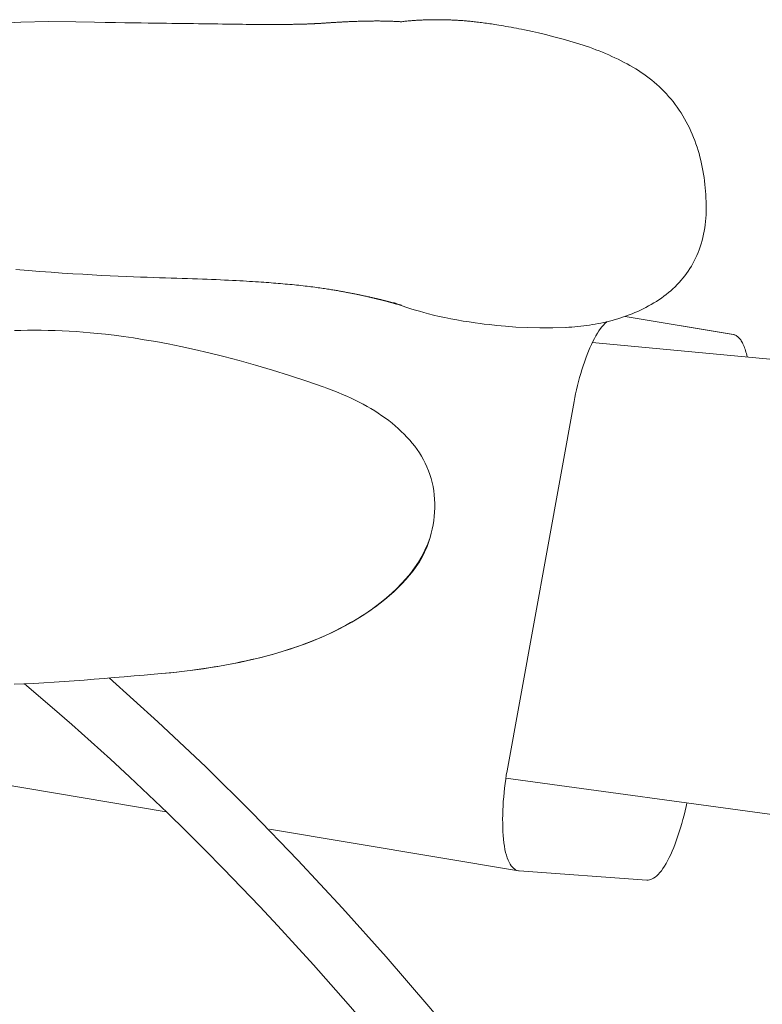
# Model space of a CAD drawing. Units: inches. Extents: x -271 to 309, y -137 to 137.
# Drawn here: x -151 to -150, y -101 to -99 of the extents above; entities that cross this region are included whole.
import ezdxf

# ---------------------------------------------------------------- set-up
doc = ezdxf.new("R2010")
doc.units = ezdxf.units.IN
doc.header["$MEASUREMENT"] = 0
doc.layers.add('Unnamed [1]', color=7, linetype='Continuous', lineweight=0)

msp = doc.modelspace()

# ---------------------------------------------------------------- linework, layer by layer
at = {"layer": 'Unnamed [1]', "color": 18, "linetype": 'Continuous', "lineweight": 0, "true_color": 0x000000}
for p, q in [((-149.9128273, -99.4763207), (-150.1448795, -99.4373205)), ((-149.9122532, -99.4764077), (-150.1448602, -99.4373141)), ((-146.576201, -99.8307973), (-150.2158426, -99.4936702)), ((-150.3992304, -100.4150504), (-150.2550548, -99.6205047)), ((-151.6947324, -100.4081648), (-151.1322363, -100.5027017)), ((-150.4020745, -100.4307244), (-147.124488, -100.8792697)), ((-150.9098303, -100.5400808), (-150.3747959, -100.6300024)), ((-150.0986075, -100.6500059), (-150.3731073, -100.6302045))]:
    msp.add_line(p, q, dxfattribs=at)
for points in [[(-150.6272539, -98.8032909), (-150.6288306, -98.8031915), (-150.630523, -98.803088), (-150.6322417, -98.8029864), (-150.6339862, -98.8028869), (-150.6357561, -98.8027897), (-150.6375509, -98.8026952), (-150.6393701, -98.8026034), (-150.6412131, -98.8025147), (-150.6430795, -98.8024294), (-150.6449688, -98.8023476), (-150.6468804, -98.8022697), (-150.648814, -98.8021958), (-150.6507689, -98.8021263), (-150.6527447, -98.8020613), (-150.6547409, -98.8020011), (-150.656757, -98.801946), (-150.6587925, -98.8018962), (-150.6608468, -98.801852), (-150.662919, -98.8018131), (-150.6650081, -98.8017797), (-150.6671131, -98.8017514), (-150.669233, -98.8017284), (-150.6713668, -98.8017104), (-150.6735135, -98.8016974), (-150.6756721, -98.8016892), (-150.6778416, -98.8016858), (-150.680021, -98.8016871), (-150.6822093, -98.8016929), (-150.6844055, -98.8017032), (-150.6866087, -98.8017179), (-150.6888177, -98.8017368), (-150.6910316, -98.8017599), (-150.6932495, -98.801787), (-150.6954702, -98.8018182), (-150.6976929, -98.8018532), (-150.6999165, -98.8018919), (-150.70214, -98.8019344), (-150.7043624, -98.8019804), (-150.7065827, -98.8020299), (-150.7087999, -98.8020827), (-150.711013, -98.8021389), (-150.7132211, -98.8021982), (-150.715423, -98.8022605), (-150.7176179, -98.8023259), (-150.7198047, -98.8023941), (-150.7219824, -98.8024651), (-150.72415, -98.8025388), (-150.7263066, -98.802615), (-150.728451, -98.8026938), (-150.7305824, -98.8027749), (-150.7326997, -98.8028583), (-150.734802, -98.8029439), (-150.7368881, -98.8030315), (-150.7389572, -98.8031212), (-150.7410082, -98.8032127), (-150.7430401, -98.803306), (-150.7450519, -98.803401), (-150.7470427, -98.8034975), (-150.7490114, -98.8035956), (-150.750957, -98.803695), (-150.7528785, -98.8037957), (-150.7547753, -98.8038976), (-150.7566475, -98.8040006), (-150.7584957, -98.8041045), (-150.7603206, -98.8042093), (-150.7621226, -98.8043148), (-150.7639023, -98.8044208), (-150.7656603, -98.8045274), (-150.7673972, -98.8046343), (-150.7691134, -98.8047415), (-150.7708095, -98.8048488), (-150.7724862, -98.8049561), (-150.7741439, -98.8050633), (-150.7757832, -98.8051703), (-150.7774048, -98.805277), (-150.779009, -98.8053831), (-150.7805965, -98.8054888), (-150.7821679, -98.8055937), (-150.7837237, -98.8056978), (-150.7852644, -98.805801), (-150.7867906, -98.8059031), (-150.788303, -98.8060041), (-150.7898019, -98.8061038), (-150.7912881, -98.8062021), (-150.792762, -98.8062989), (-150.7942241, -98.8063941), (-150.7956752, -98.8064875), (-150.7971157, -98.8065791), (-150.7985461, -98.8066686), (-150.7999671, -98.8067561), (-150.8013792, -98.8068413), (-150.8027829, -98.8069242), (-150.8041788, -98.8070047), (-150.8055675, -98.8070826), (-150.8069426, -98.8071582), (-150.8083006, -98.8072319), (-150.8096465, -98.8073037), (-150.8109854, -98.8073738), (-150.8123221, -98.8074423), (-150.8136618, -98.8075092), (-150.8150093, -98.8075746), (-150.8163696, -98.8076387), (-150.8177479, -98.8077014), (-150.8191489, -98.8077629), (-150.8205778, -98.8078233), (-150.8220395, -98.8078827), (-150.823539, -98.8079411), (-150.8250813, -98.8079986), (-150.8266713, -98.8080554), (-150.8283141, -98.8081115), (-150.8300147, -98.8081669), (-150.831778, -98.8082219), (-150.8336089, -98.8082764), (-150.8355126, -98.8083306), (-150.837494, -98.8083845), (-150.8395581, -98.8084382), (-150.8417075, -98.8084918), (-150.8439355, -98.8085451), (-150.846233, -98.8085978), (-150.8485912, -98.8086497), (-150.8510008, -98.8087005), (-150.8534528, -98.8087501), (-150.8559382, -98.808798), (-150.858448, -98.8088442), (-150.8609731, -98.8088883), (-150.8635045, -98.8089302), (-150.8660331, -98.8089695), (-150.8685557, -98.8090061), (-150.8710922, -98.8090398), (-150.8736683, -98.8090706), (-150.8763099, -98.8090984), (-150.8790425, -98.8091231), (-150.881892, -98.8091447), (-150.884884, -98.809163), (-150.8880443, -98.8091781), (-150.8913987, -98.8091898), (-150.8949729, -98.809198), (-150.8987925, -98.8092027), (-150.9028805, -98.8092037), (-150.9072482, -98.8092005), (-150.9119042, -98.8091925), (-150.916857, -98.8091791), (-150.922115, -98.8091595), (-150.9276867, -98.8091334), (-150.9335808, -98.8090999), (-150.9398056, -98.8090586), (-150.9463697, -98.8090088), (-150.9532816, -98.8089499), (-150.9605498, -98.8088812), (-150.9681799, -98.8088024), (-150.9761659, -98.808714), (-150.9844987, -98.8086164), (-150.9931693, -98.8085105), (-151.0021688, -98.8083967), (-151.0114881, -98.8082758), (-151.0211184, -98.8081483), (-151.0310506, -98.808015), (-151.0412756, -98.8078764), (-151.0517846, -98.8077333), (-151.0625686, -98.8075861), (-151.0736156, -98.8074356), (-151.0849022, -98.8072821), (-151.096402, -98.8071262), (-151.1080887, -98.8069683), (-151.1199359, -98.8068087), (-151.1319246, -98.8066479), (-151.1442058, -98.806483), (-151.1571001, -98.8063081), (-151.1709358, -98.8061172), (-151.186041, -98.8059043), (-151.2027437, -98.8056633), (-151.2212934, -98.8053871), (-151.2416237, -98.8050644), (-151.2635892, -98.8046829), (-151.286521, -98.8042421), (-151.3267, -98.803396), (-151.3857158, -98.8028769), (-151.4453329, -98.8039499), (-151.5025914, -98.8068527)], [(-150.2566653, -98.8470291), (-150.2786822, -98.8407654), (-150.2985725, -98.8354636), (-150.3162059, -98.8310542), (-150.3314521, -98.8274675), (-150.3441809, -98.824634), (-150.3542618, -98.8224841), (-150.3617697, -98.820913), (-150.3680258, -98.8196288), (-150.3736704, -98.8184984), (-150.3791615, -98.8174229), (-150.3847806, -98.8163416), (-150.390466, -98.8152674), (-150.3961167, -98.8142219), (-150.4016405, -98.8132239), (-150.4069812, -98.8122817), (-150.4120917, -98.8114007), (-150.4169247, -98.8105867), (-150.421433, -98.809845), (-150.4255695, -98.8091813), (-150.4293256, -98.8085946), (-150.4329188, -98.8080464), (-150.436424, -98.807525), (-150.4398811, -98.8070248), (-150.4433301, -98.8065401), (-150.4468109, -98.8060653), (-150.4503633, -98.8055947), (-150.4539066, -98.8051373), (-150.4573368, -98.8047052), (-150.4606596, -98.8042974), (-150.4638804, -98.8039131), (-150.4670048, -98.8035512), (-150.4700382, -98.803211), (-150.4729863, -98.8028915), (-150.4758545, -98.8025917), (-150.4786484, -98.8023108), (-150.4813734, -98.8020478), (-150.4840351, -98.8018019), (-150.4866391, -98.801572), (-150.4891907, -98.8013574), (-150.4916957, -98.8011571), (-150.4941594, -98.8009701), (-150.4965874, -98.8007956), (-150.4989852, -98.8006326), (-150.5013584, -98.8004803), (-150.5037125, -98.8003377), (-150.5060529, -98.8002038), (-150.5083853, -98.8000779), (-150.5107151, -98.7999589), (-150.5130478, -98.799846), (-150.515389, -98.7997382), (-150.5177443, -98.7996347), (-150.520119, -98.7995345), (-150.5225059, -98.7994393), (-150.5248939, -98.7993517), (-150.5272826, -98.7992716), (-150.5296721, -98.7991991), (-150.532062, -98.7991341), (-150.5344521, -98.7990768), (-150.5368423, -98.7990272), (-150.5392324, -98.7989852), (-150.5416222, -98.7989511), (-150.5440114, -98.7989246), (-150.5464, -98.798906), (-150.5487876, -98.7988952), (-150.5511742, -98.7988923), (-150.5535595, -98.7988973), (-150.5559432, -98.7989103), (-150.5583253, -98.7989312), (-150.5607056, -98.7989601), (-150.5630838, -98.7989971), (-150.5654597, -98.7990422), (-150.5678332, -98.7990953), (-150.570204, -98.7991566), (-150.572572, -98.7992261), (-150.574937, -98.7993038), (-150.5772987, -98.7993898), (-150.5796571, -98.799484), (-150.5820118, -98.7995866), (-150.5843627, -98.7996975), (-150.5867096, -98.7998168), (-150.5890524, -98.7999445), (-150.5913907, -98.8000807), (-150.5937245, -98.8002253), (-150.5960535, -98.8003785), (-150.5983775, -98.8005402), (-150.6006964, -98.8007105), (-150.60301, -98.8008894), (-150.605318, -98.801077), (-150.6076202, -98.8012733), (-150.6099165, -98.8014783), (-150.6122068, -98.8016921), (-150.6144906, -98.8019147), (-150.616768, -98.8021461), (-150.6190387, -98.8023863), (-150.6213025, -98.8026355), (-150.6235591, -98.8028935), (-150.6258085, -98.8031606), (-150.6272539, -98.8033385)], [(-150.2568955, -98.8469615), (-150.256885, -98.8469646), (-150.2568744, -98.8469677), (-150.2568639, -98.8469708), (-150.2568533, -98.8469739), (-150.2568427, -98.846977), (-150.2568322, -98.8469801), (-150.2568216, -98.8469832), (-150.256811, -98.8469863), (-150.2568005, -98.8469894), (-150.2567899, -98.8469925), (-150.2567793, -98.8469956), (-150.2567688, -98.8469987), (-150.2567582, -98.8470018), (-150.2567477, -98.8470049), (-150.2567371, -98.847008), (-150.2567265, -98.8470111), (-150.256716, -98.8470142), (-150.2567054, -98.8470173), (-150.2566948, -98.8470204), (-150.2566843, -98.8470235), (-150.2566737, -98.8470266), (-150.2566631, -98.8470297), (-150.2566526, -98.8470328), (-150.256642, -98.847036)], [(-149.9721025, -99.2330403), (-149.97289, -99.2399664), (-149.9738744, -99.2468871), (-149.9750515, -99.2537851), (-149.9764169, -99.2606431), (-149.9779663, -99.2674436), (-149.9796956, -99.2741693), (-149.9816005, -99.2808029), (-149.9836766, -99.2873271), (-149.9859196, -99.2937244), (-149.9883254, -99.2999775), (-149.9908897, -99.3060691), (-149.9936081, -99.3119818), (-149.9964813, -99.3177403), (-149.9995113, -99.3233809), (-150.0026953, -99.3289038), (-150.0060308, -99.3343091), (-150.0095151, -99.3395969), (-150.0131457, -99.3447672), (-150.0169198, -99.3498202), (-150.020835, -99.354756), (-150.0248885, -99.3595747), (-150.0290777, -99.3642763), (-150.0334001, -99.3688611), (-150.037853, -99.3733291), (-150.0424339, -99.3776803), (-150.04714, -99.381915), (-150.0519688, -99.3860332), (-150.0569176, -99.390035), (-150.0619839, -99.3939206), (-150.067165, -99.3976899), (-150.0724583, -99.4013432), (-150.0778611, -99.4048806), (-150.08337, -99.408302), (-150.0889769, -99.4116077), (-150.0946731, -99.4147975), (-150.1004497, -99.4178716), (-150.1062979, -99.42083), (-150.1122088, -99.4236726), (-150.1181735, -99.4263996), (-150.1241832, -99.4290109), (-150.1302292, -99.4315066), (-150.1363024, -99.4338867), (-150.142394, -99.4361513), (-150.1484953, -99.4383003), (-150.1545973, -99.4403339), (-150.1606912, -99.442252), (-150.1667681, -99.4440546), (-150.1728193, -99.4457419), (-150.1788659, -99.4473236), (-150.1849356, -99.4488113), (-150.1910287, -99.450207), (-150.1971459, -99.4515129), (-150.2032874, -99.4527313), (-150.2094539, -99.4538643), (-150.2156457, -99.4549141), (-150.2218633, -99.4558829), (-150.2281073, -99.4567729), (-150.2343781, -99.4575863), (-150.2406761, -99.4583253), (-150.2470018, -99.458992), (-150.2533557, -99.4595887), (-150.2597383, -99.4601175), (-150.26615, -99.4605807), (-150.2725913, -99.4609803)], [(-151.4560036, -99.3359516), (-151.4294935, -99.3382505), (-151.4039912, -99.3403214), (-151.3794915, -99.3421821), (-151.3559885, -99.3438499), (-151.333473, -99.3453397), (-151.3119338, -99.3466651), (-151.2913598, -99.3478397), (-151.2717398, -99.3488769), (-151.2530626, -99.3497904), (-151.2353172, -99.3505937), (-151.2184922, -99.3513004), (-151.2025766, -99.351924), (-151.1875593, -99.3524782), (-151.173429, -99.3529763), (-151.1599332, -99.3534391), (-151.1468204, -99.3538801), (-151.134081, -99.3543024), (-151.1217052, -99.354709), (-151.1096836, -99.355103), (-151.0980065, -99.3554874), (-151.0866643, -99.3558653), (-151.0756474, -99.3562397), (-151.0649462, -99.3566136), (-151.054551, -99.3569902), (-151.0444523, -99.3573725), (-151.034644, -99.3577621), (-151.0251273, -99.3581581), (-151.015904, -99.3585594), (-151.0069758, -99.3589648), (-150.9983446, -99.359373), (-150.9900122, -99.3597829), (-150.9819806, -99.3601932), (-150.9742514, -99.3606027), (-150.9668265, -99.3610103), (-150.9597077, -99.3614147), (-150.9528964, -99.3618149), (-150.9463794, -99.3622107), (-150.9401297, -99.3626034), (-150.9341196, -99.3629943), (-150.9283213, -99.3633845), (-150.9227071, -99.3637754), (-150.9172492, -99.3641681), (-150.9119199, -99.3645639), (-150.9066915, -99.3649641), (-150.9015362, -99.3653698), (-150.8964264, -99.3657824), (-150.8913366, -99.3662029), (-150.8862632, -99.3666316), (-150.8812136, -99.3670683), (-150.8761951, -99.3675126), (-150.8712152, -99.3679644), (-150.8662814, -99.3684235), (-150.8614009, -99.3688895), (-150.8565814, -99.3693623), (-150.8518301, -99.3698415), (-150.8471546, -99.3703271), (-150.8425622, -99.3708186), (-150.8380594, -99.3713157), (-150.8336483, -99.3718177), (-150.8293301, -99.3723236), (-150.8251059, -99.3728324), (-150.8209769, -99.3733432), (-150.8169442, -99.373855), (-150.8130089, -99.3743669), (-150.8091723, -99.374878), (-150.8054354, -99.3753872), (-150.8017995, -99.3758937), (-150.7982655, -99.3763966), (-150.7948348, -99.3768948), (-150.7915084, -99.3773874), (-150.7882875, -99.3778735), (-150.7851732, -99.3783521), (-150.7821667, -99.3788224), (-150.7792691, -99.3792832), (-150.7764815, -99.3797338), (-150.7738052, -99.3801731), (-150.7712412, -99.3806002), (-150.7687908, -99.3810142), (-150.7664431, -99.381416), (-150.7641284, -99.3818171), (-150.7618353, -99.382219), (-150.7595642, -99.3826215), (-150.7573157, -99.3830244), (-150.7550902, -99.3834273), (-150.7528882, -99.3838301), (-150.7507102, -99.3842323), (-150.7485567, -99.3846338), (-150.7464281, -99.3850343), (-150.7443249, -99.3854335), (-150.7422476, -99.3858311), (-150.7401967, -99.3862269), (-150.7381726, -99.3866207), (-150.7361758, -99.387012), (-150.7342069, -99.3874007), (-150.7322662, -99.3877865), (-150.7303543, -99.3881691), (-150.7284717, -99.3885483), (-150.7266187, -99.3889237), (-150.724796, -99.3892952), (-150.7230039, -99.3896624), (-150.7212429, -99.3900251), (-150.7195129, -99.3903833), (-150.7178139, -99.3907368), (-150.7161458, -99.3910856), (-150.7145085, -99.3914297), (-150.7129019, -99.391769), (-150.7113259, -99.3921035), (-150.7097804, -99.3924331), (-150.7082654, -99.3927577), (-150.7067807, -99.3930774), (-150.7053263, -99.3933921), (-150.703902, -99.3937017), (-150.7025079, -99.3940061), (-150.7011437, -99.3943054), (-150.6998095, -99.3945994), (-150.6985051, -99.3948881), (-150.6972304, -99.3951716), (-150.6959854, -99.3954496), (-150.6947699, -99.3957222), (-150.6935839, -99.3959893), (-150.6924272, -99.3962509), (-150.6912999, -99.3965069), (-150.6902017, -99.3967572), (-150.6891327, -99.3970019), (-150.6880927, -99.3972408), (-150.6870817, -99.397474), (-150.6860995, -99.3977013), (-150.685146, -99.3979227), (-150.6842212, -99.3981382), (-150.683325, -99.3983478), (-150.6824574, -99.3985512), (-150.6816181, -99.3987486), (-150.6808071, -99.3989399), (-150.6800244, -99.3991249), (-150.6792698, -99.3993038), (-150.6785432, -99.3994763), (-150.6778446, -99.3996425), (-150.6771739, -99.3998023), (-150.676531, -99.3999557), (-150.6759158, -99.4001026), (-150.6753282, -99.4002429), (-150.6747682, -99.4003767), (-150.6742355, -99.4005038), (-150.6737244, -99.4006258), (-150.6732285, -99.4007443), (-150.6727476, -99.4008594), (-150.6722812, -99.4009711), (-150.6718291, -99.4010796), (-150.6713907, -99.401185), (-150.6709657, -99.4012872), (-150.6705538, -99.4013865), (-150.6701546, -99.401483), (-150.6697676, -99.4015766), (-150.6693926, -99.4016675), (-150.6690291, -99.4017558), (-150.6686767, -99.4018415), (-150.6683351, -99.4019248), (-150.6680039, -99.4020058), (-150.6676827, -99.4020845), (-150.6673712, -99.402161), (-150.6670689, -99.4022355), (-150.6667755, -99.4023079), (-150.6664906, -99.4023785), (-150.6662138, -99.4024472), (-150.6659447, -99.4025142), (-150.6656831, -99.4025796), (-150.6654284, -99.4026434), (-150.6651803, -99.4027057), (-150.6649384, -99.4027667), (-150.6647024, -99.4028264), (-150.6644719, -99.4028849), (-150.6642465, -99.4029423), (-150.6640258, -99.4029986), (-150.6638094, -99.4030541), (-150.663597, -99.4031087), (-150.6633881, -99.4031625), (-150.6631825, -99.4032157), (-150.6629797, -99.4032684), (-150.6627793, -99.4033205), (-150.662581, -99.4033723), (-150.6623844, -99.4034237), (-150.6621891, -99.403475), (-150.6619947, -99.4035261), (-150.6618009, -99.4035772), (-150.6616072, -99.4036283), (-150.6614134, -99.4036795), (-150.6612189, -99.403731), (-150.6610238, -99.4037828), (-150.6608276, -99.4038349), (-150.6606302, -99.4038875), (-150.6604315, -99.4039404), (-150.6602312, -99.4039939), (-150.6600292, -99.4040479), (-150.6598252, -99.4041026), (-150.659619, -99.4041579), (-150.6594105, -99.4042139), (-150.6591995, -99.4042707), (-150.6589857, -99.4043284), (-150.6587689, -99.4043869), (-150.6585491, -99.4044464), (-150.6583259, -99.4045069), (-150.6580991, -99.4045684), (-150.6578686, -99.4046311), (-150.6576343, -99.4046949), (-150.6573958, -99.4047599), (-150.6571529, -99.4048262), (-150.6569056, -99.4048938), (-150.6566536, -99.4049628), (-150.6563966, -99.4050332), (-150.6561346, -99.4051052), (-150.6558672, -99.4051787), (-150.6555944, -99.4052537), (-150.6553158, -99.4053305), (-150.6550314, -99.4054089), (-150.6547409, -99.4054891), (-150.6544442, -99.4055712), (-150.6541409, -99.4056551), (-150.653831, -99.4057409), (-150.6535142, -99.4058287), (-150.6531903, -99.4059186), (-150.6528592, -99.4060105), (-150.6525206, -99.4061046), (-150.6521744, -99.4062009), (-150.6518203, -99.4062995), (-150.6514582, -99.4064004), (-150.6510878, -99.4065036), (-150.650709, -99.4066093), (-150.6503216, -99.4067175), (-150.6499253, -99.4068282), (-150.6495201, -99.4069414), (-150.6491058, -99.4070572), (-150.6486827, -99.4071756), (-150.6482506, -99.4072964), (-150.6478097, -99.4074197), (-150.6473601, -99.4075454), (-150.6469017, -99.4076735), (-150.6464346, -99.407804), (-150.6459589, -99.4079368), (-150.6454746, -99.408072), (-150.6449817, -99.4082094), (-150.6444804, -99.408349), (-150.6439707, -99.4084908), (-150.6434525, -99.4086348), (-150.642926, -99.408781), (-150.6423913, -99.4089292), (-150.6418483, -99.4090796), (-150.641297, -99.409232), (-150.6407377, -99.4093864), (-150.6401703, -99.4095428), (-150.6395948, -99.4097011), (-150.6390113, -99.4098614), (-150.6384199, -99.4100235), (-150.6378206, -99.4101876), (-150.6372431, -99.4103455), (-150.6367156, -99.4104899), (-150.6361835, -99.4106353), (-150.6355908, -99.4107967), (-150.6348809, -99.4109889), (-150.6339978, -99.411227), (-150.6328852, -99.411526), (-150.6314867, -99.4119008), (-150.6299102, -99.4123238), (-150.6285455, -99.4126928), (-150.6274421, -99.412993), (-150.6266323, -99.4132136), (-150.6261484, -99.4133442), (-150.6260224, -99.4133742), (-150.6262868, -99.4132931), (-150.6269737, -99.4130902), (-150.6280726, -99.4127605), (-150.6294406, -99.4123261), (-150.6310057, -99.4118121), (-150.6327032, -99.4112431), (-150.6344684, -99.4106436), (-150.6362365, -99.4100382), (-150.6379429, -99.4094514), (-150.6395229, -99.4089078), (-150.6409116, -99.4084319), (-150.6420445, -99.4080482), (-150.6428567, -99.4077812), (-150.6432836, -99.4076557), (-150.6432605, -99.407696), (-150.6427228, -99.4079266), (-150.6416217, -99.4083639), (-150.6399392, -99.4090083), (-150.6376611, -99.4098584), (-150.6347728, -99.4109129), (-150.6312599, -99.4121702), (-150.627108, -99.4136292), (-150.6223027, -99.4152883), (-150.6168296, -99.4171461), (-150.6106689, -99.4191959), (-150.6037886, -99.4214181), (-150.5961551, -99.4237915), (-150.5877347, -99.4262948), (-150.5784937, -99.4289069), (-150.5683985, -99.4316065), (-150.5574153, -99.4343724), (-150.5455141, -99.4371821), (-150.5329745, -99.4399176), (-150.5200813, -99.4425028), (-150.506965, -99.4449242), (-150.4937562, -99.4471685), (-150.4805856, -99.4492221), (-150.4675994, -99.4510698), (-150.4571394, -99.4524497), (-150.4482128, -99.4535564), (-150.4366712, -99.4549335), (-150.4212703, -99.4566063), (-150.40227, -99.4583777), (-150.3800849, -99.4600388), (-150.3553446, -99.4613639), (-150.328694, -99.4621263), (-150.3007784, -99.4620992), (-150.2722428, -99.4610558)], [(-150.2550548, -99.6205047), (-150.2534424, -99.6120241), (-150.2516688, -99.6034552), (-150.2497422, -99.5948278), (-150.247671, -99.5861717), (-150.2454633, -99.5775167), (-150.2431274, -99.5688927), (-150.2406715, -99.5603293), (-150.238104, -99.5518563), (-150.235433, -99.5435036), (-150.2326667, -99.5353009), (-150.2298135, -99.5272781), (-150.2268815, -99.5194648), (-150.2238791, -99.511891), (-150.2208144, -99.5045863), (-150.2176958, -99.4975805), (-150.2145314, -99.4909035), (-150.2113295, -99.4845851), (-150.2080984, -99.4786549), (-150.2048462, -99.4731428), (-150.2015813, -99.4680787), (-150.1983124, -99.4634859), (-150.1950496, -99.459363), (-150.1918038, -99.4557024), (-150.1885858, -99.4524961), (-150.1854062, -99.4497366), (-150.183774, -99.4485266)], [(-150.7929351, -99.5892734), (-150.8297236, -99.5765694), (-150.8669427, -99.5643023), (-150.9039765, -99.552671), (-150.9402091, -99.5418743), (-150.9751271, -99.5320678), (-151.008626, -99.5232333), (-151.040704, -99.5153094), (-151.071359, -99.5082345), (-151.100585, -99.5019489), (-151.1283596, -99.4963996), (-151.1546566, -99.4915354), (-151.1794495, -99.4873049), (-151.2027121, -99.4836569), (-151.224418, -99.4805402), (-151.2445408, -99.4779034), (-151.2630542, -99.4756952), (-151.2800145, -99.4738627), (-151.2958088, -99.4723456), (-151.3109067, -99.471082), (-151.325778, -99.4700099), (-151.3407981, -99.469081), (-151.3559661, -99.4683009), (-151.3711866, -99.4676893), (-151.3863644, -99.4672653), (-151.401405, -99.4670423), (-151.4162172, -99.4670084), (-151.4307105, -99.4671456), (-151.4447945, -99.4674359), (-151.4583788, -99.4678611)], [(-149.9122537, -99.4764076), (-149.9122776, -99.4764036), (-149.9123015, -99.4763996), (-149.9123253, -99.4763957), (-149.9123492, -99.4763918), (-149.9123731, -99.476388), (-149.912397, -99.4763841), (-149.9124209, -99.4763803), (-149.9124448, -99.4763766), (-149.9124687, -99.4763728), (-149.9124926, -99.4763691), (-149.9125165, -99.4763655), (-149.9125404, -99.4763618), (-149.9125643, -99.4763582), (-149.9125882, -99.4763546), (-149.9126121, -99.4763511), (-149.912636, -99.4763476), (-149.9126599, -99.4763441), (-149.9126838, -99.4763407), (-149.9127077, -99.4763373), (-149.9127316, -99.4763339), (-149.9127555, -99.4763306), (-149.9127794, -99.4763273), (-149.9128033, -99.476324), (-149.9128273, -99.4763207)], [(-151.1340877, -100.204937), (-151.1222155, -100.2037992), (-151.1103961, -100.2025692), (-151.0986267, -100.201247), (-151.0869045, -100.1998325), (-151.0752266, -100.1983253), (-151.0635903, -100.1967254), (-151.0519928, -100.1950326), (-151.0404312, -100.1932468), (-151.0289026, -100.1913678), (-151.0174044, -100.1893955), (-151.0059337, -100.1873296), (-150.9944876, -100.18517), (-150.9830633, -100.1829166), (-150.9716581, -100.1805692), (-150.9602696, -100.1781262), (-150.9488975, -100.1755804), (-150.9375423, -100.1729232), (-150.9262042, -100.170146), (-150.9148834, -100.16724), (-150.9035804, -100.1641967), (-150.8922953, -100.1610074), (-150.8810285, -100.1576635), (-150.8697802, -100.1541564), (-150.8585509, -100.1504774), (-150.8473406, -100.1466178), (-150.8361499, -100.1425691), (-150.8249789, -100.1383227), (-150.8138279, -100.1338698), (-150.8026631, -100.1291904), (-150.7914644, -100.1242699), (-150.7802532, -100.1191078), (-150.7690507, -100.1137036), (-150.757878, -100.108057), (-150.7467565, -100.1021674), (-150.7357074, -100.0960343), (-150.7247518, -100.0896574), (-150.7139111, -100.0830361), (-150.7032064, -100.0761699), (-150.692659, -100.0690585), (-150.6822902, -100.0617013), (-150.6721211, -100.0540978), (-150.662173, -100.0462477), (-150.6524696, -100.0381513), (-150.6430443, -100.0298127), (-150.6339329, -100.0212367), (-150.6251713, -100.0124284), (-150.6167954, -100.0033926), (-150.608841, -99.9941342), (-150.6013439, -99.9846582), (-150.5943401, -99.9749694), (-150.5878654, -99.9650729), (-150.5819556, -99.9549734), (-150.5766467, -99.944676), (-150.5719744, -99.9341856), (-150.5679746, -99.923507), (-150.5646832, -99.9126452)], [(-150.5646832, -99.9126452), (-150.569875, -99.9268274), (-150.5758584, -99.9404591), (-150.5825912, -99.9535667), (-150.590031, -99.9661767), (-150.5981354, -99.9783155), (-150.606862, -99.9900098), (-150.6161686, -100.0012858), (-150.6260127, -100.0121702), (-150.6363519, -100.0226892), (-150.647144, -100.0328696), (-150.6583512, -100.042733), (-150.6699542, -100.0522831), (-150.6819384, -100.0615186), (-150.6942893, -100.0704387), (-150.7069922, -100.079042), (-150.7200326, -100.0873276), (-150.7333958, -100.0952944), (-150.7470672, -100.1029413), (-150.7610322, -100.1102672), (-150.7752763, -100.117271), (-150.7897828, -100.1239529), (-150.8045276, -100.1303188), (-150.8194844, -100.1363756), (-150.8346271, -100.1421305), (-150.8499295, -100.1475906), (-150.8653654, -100.1527628), (-150.8809087, -100.1576543), (-150.8965332, -100.1622721), (-150.9122126, -100.1666234), (-150.9279209, -100.1707153), (-150.9436318, -100.1745547), (-150.9593191, -100.1781487), (-150.9749568, -100.1815045), (-150.9905185, -100.1846292), (-151.0059782, -100.1875297), (-151.0213096, -100.1902132), (-151.0364866, -100.1926868), (-151.0514829, -100.1949574), (-151.0662725, -100.1970323), (-151.0808292, -100.1989185)], [(-151.4595839, -100.2286803), (-151.4384606, -100.2277184), (-151.416872, -100.2266014), (-151.3952517, -100.2253671), (-151.373625, -100.2240263), (-151.3519984, -100.2225883), (-151.3303779, -100.2210627), (-151.30877, -100.2194586), (-151.2871808, -100.2177855), (-151.2656165, -100.2160528), (-151.2440835, -100.2142699), (-151.222588, -100.2124461), (-151.2011363, -100.2105908), (-151.1797345, -100.2087133), (-151.158389, -100.2068232), (-151.1097121, -100.2024924)], [(-151.1329556, -100.2048319), (-151.1328432, -100.2048219), (-151.1327441, -100.2048131), (-151.1326581, -100.2048054), (-151.1325854, -100.2047989), (-151.132526, -100.2047936), (-151.13248, -100.2047895), (-151.1324473, -100.2047866), (-151.132428, -100.2047849), (-151.1324221, -100.2047845), (-151.1324298, -100.2047852), (-151.132451, -100.2047872), (-151.1324858, -100.2047903), (-151.1325341, -100.2047948), (-151.1325962, -100.2048004), (-151.1326719, -100.2048074), (-151.1327613, -100.2048155), (-151.1328646, -100.204825), (-151.1329816, -100.2048357), (-151.1331125, -100.2048476), (-151.1332573, -100.2048609), (-151.1334161, -100.2048754), (-151.1335888, -100.2048913), (-151.1337755, -100.2049084), (-151.1339763, -100.2049268)], [(-150.3747947, -100.6300026), (-150.3774678, -100.6293228), (-150.3801221, -100.6281806), (-150.3827419, -100.6265719), (-150.3853119, -100.624493), (-150.3878165, -100.6219398), (-150.3902402, -100.6189086), (-150.3925676, -100.6153954), (-150.394783, -100.6113963), (-150.396871, -100.6069074), (-150.3988162, -100.6019248), (-150.400603, -100.5964447), (-150.4022158, -100.5904631), (-150.4036424, -100.5839832), (-150.4048829, -100.5770356), (-150.4059408, -100.5696581), (-150.4068193, -100.5618885), (-150.4075219, -100.5537646), (-150.4080519, -100.5453241), (-150.4084126, -100.5366047), (-150.4086075, -100.5276441), (-150.4086398, -100.5184802), (-150.408513, -100.5091507), (-150.4082303, -100.4996933), (-150.4077953, -100.4901457), (-150.4072111, -100.4805458), (-150.4064813, -100.4709312), (-150.4056091, -100.4613398), (-150.4045979, -100.4518092), (-150.4034511, -100.4423772), (-150.402172, -100.4330816), (-150.4007639, -100.4239601), (-150.3992304, -100.4150504)], [(-150.3731073, -100.6302045), (-150.3731777, -100.6301993), (-150.3732481, -100.6301938), (-150.3733185, -100.6301881), (-150.3733889, -100.630182), (-150.3734593, -100.6301757), (-150.3735297, -100.6301691), (-150.3736, -100.6301622), (-150.3736704, -100.6301551), (-150.3737407, -100.6301477), (-150.3738111, -100.6301399), (-150.3738814, -100.630132), (-150.3739517, -100.6301237), (-150.374022, -100.6301151), (-150.3740923, -100.6301063), (-150.3741626, -100.6300972), (-150.3742329, -100.6300878), (-150.3743031, -100.6300782), (-150.3743734, -100.6300682), (-150.3744437, -100.630058), (-150.3745139, -100.6300475), (-150.3745841, -100.6300367), (-150.3746543, -100.6300256), (-150.3747245, -100.6300142), (-150.3747947, -100.6300026)]]:
    msp.add_lwpolyline(points, dxfattribs=at)
at = {"layer": 'Unnamed [1]', "color": 18, "linetype": 'Continuous', "lineweight": 0, "true_color": 0x000000, "extrusion": (0, 0, -1)}
for points in [[(150.256642, -98.847036), (150.2496935, -98.8491194), (150.2427322, -98.8512913), (150.2357645, -98.853551), (150.2287967, -98.8558979), (150.2218351, -98.8583313), (150.2148862, -98.8608508), (150.2079562, -98.8634555), (150.2010516, -98.8661451), (150.1941786, -98.8689188), (150.1873437, -98.871776), (150.1805531, -98.8747162), (150.1738133, -98.8777387), (150.1671306, -98.880843), (150.1605114, -98.8840283), (150.153962, -98.8872942), (150.1474887, -98.89064), (150.1410979, -98.8940651), (150.134796, -98.8975688), (150.1285894, -98.9011507), (150.1224843, -98.90481), (150.1164871, -98.9085462), (150.1106043, -98.9123586), (150.104835, -98.916257), (150.0991424, -98.9203022), (150.0935232, -98.9245047), (150.0879813, -98.9288642), (150.0825202, -98.9333809), (150.0771437, -98.9380546), (150.0718556, -98.9428853), (150.0666596, -98.9478731), (150.0615593, -98.9530178), (150.0565586, -98.9583194), (150.051661, -98.963778), (150.0468705, -98.9693935), (150.0421906, -98.9751658), (150.0376252, -98.9810949), (150.0332054, -98.9871462), (150.0289585, -98.9932833), (150.0248822, -98.9995044), (150.020974, -99.0058073), (150.0172317, -99.0121902), (150.0136528, -99.0186508), (150.0102349, -99.0251874), (150.0069758, -99.0317977), (150.003873, -99.0384798), (150.0009242, -99.0452317), (149.9981269, -99.0520513), (149.9954789, -99.0589367), (149.9929778, -99.0658857), (149.9906211, -99.0728965), (149.9884066, -99.0799669), (149.9863319, -99.0870949), (149.9843945, -99.0942786), (149.9825921, -99.1015159), (149.9809225, -99.1088047), (149.9793831, -99.1161431), (149.9779716, -99.1235291), (149.9766856, -99.1309605), (149.9755245, -99.1384254), (149.9744956, -99.1458631), (149.9735993, -99.1532653), (149.9728341, -99.1606342), (149.9721986, -99.1679718), (149.9716916, -99.1752801), (149.9713116, -99.1825611), (149.9710573, -99.1898169), (149.9709274, -99.1970495), (149.9709204, -99.2042609), (149.971035, -99.2114532), (149.9712698, -99.2186285), (149.9716235, -99.2257887), (149.9720948, -99.2329359)], [(149.8828929, -99.5245103), (149.8836804, -99.5207999), (149.8845207, -99.51724), (149.8854116, -99.5138303), (149.8863512, -99.5105704), (149.8873375, -99.5074602), (149.8883684, -99.5044994), (149.889442, -99.5016876), (149.8905561, -99.4990245), (149.8917088, -99.4965099), (149.892898, -99.4941434), (149.8941218, -99.4919248), (149.8953781, -99.4898538), (149.8966648, -99.4879301), (149.8979801, -99.4861535), (149.8993217, -99.4845235), (149.9006879, -99.4830399), (149.9020764, -99.4817025), (149.9034853, -99.4805109), (149.9049125, -99.4794648), (149.9063562, -99.478564), (149.9078141, -99.4778082), (149.9092844, -99.4771971), (149.9107649, -99.4767303), (149.9122537, -99.4764076)], [(150.7912037, -99.5898882), (150.7814185, -99.5934604), (150.7717745, -99.5971468), (150.7622755, -99.6009487), (150.7529254, -99.6048674), (150.7437279, -99.6089043), (150.7346869, -99.6130607), (150.7258061, -99.617338), (150.7170895, -99.6217376), (150.7085409, -99.6262607), (150.700164, -99.6309088), (150.6919626, -99.6356832), (150.6839407, -99.6405852), (150.676102, -99.6456162), (150.6684503, -99.6507776), (150.6609895, -99.6560706), (150.6537234, -99.6614967), (150.6466557, -99.6670572), (150.6397904, -99.6727534), (150.6331313, -99.6785867), (150.6266821, -99.6845584), (150.6204467, -99.69067), (150.6144289, -99.6969226), (150.6086325, -99.7033178), (150.6030614, -99.7098568), (150.5977296, -99.7165761), (150.5926557, -99.7235078), (150.5878507, -99.7306463), (150.5833252, -99.7379862), (150.5790902, -99.7455222), (150.5751564, -99.7532488), (150.5715347, -99.7611605), (150.568236, -99.769252), (150.5652709, -99.7775178), (150.5626504, -99.7859525), (150.5603853, -99.7945507), (150.5584863, -99.8033069), (150.5569623, -99.8122122), (150.555814, -99.8212436), (150.5550399, -99.8303745), (150.5546386, -99.8395782), (150.5546087, -99.8488284), (150.5549489, -99.8580983), (150.5556578, -99.8673614), (150.5567339, -99.8765912), (150.5581759, -99.885761), (150.5599824, -99.8948443), (150.5621519, -99.9038146), (150.5646832, -99.9126452)], [(151.4371076, -100.2276484), (151.3772821, -100.2786369), (151.3354142, -100.3150996), (151.2937783, -100.352129), (151.2523841, -100.3897015), (151.2112415, -100.427794), (151.1703603, -100.4663831), (151.1297503, -100.5054453), (151.0894214, -100.5449574), (151.0493835, -100.5848959), (151.0096463, -100.6252375), (150.9702197, -100.6659589), (150.9311135, -100.7070367), (150.8923376, -100.7484475), (150.8539018, -100.790168), (150.8158159, -100.8321748), (150.7780897, -100.8744446), (150.7407332, -100.916954), (150.7037561, -100.9596796)], [(151.2548671, -100.2150483), (151.1500156, -100.3094233), (151.0474391, -100.4062816), (150.9470941, -100.5054557), (150.8489373, -100.6067781), (150.752925, -100.7100813), (150.6590139, -100.8151978), (150.5671605, -100.9219602), (150.4773216, -101.0302033), (150.3894594, -101.1398216), (150.3035416, -101.2507681), (150.2195362, -101.3629988), (150.137411, -101.4764695), (150.057134, -101.591136), (149.9786732, -101.7069542), (149.9019965, -101.8238799), (149.8270717, -101.9418691), (149.7538669, -102.0608774), (149.68235, -102.1808609), (149.6124889, -102.3017752), (149.5442516, -102.4235763), (149.4776099, -102.5462239), (149.4125516, -102.6696935)], [(150.0123343, -100.4840613), (150.0139751, -100.4916686), (150.0161017, -100.5008548), (150.0183734, -100.510046), (150.0207813, -100.5192076), (150.0233168, -100.5283052), (150.0259711, -100.5373044), (150.0287354, -100.5461706), (150.031601, -100.5548694), (150.0345592, -100.5633664), (150.0376011, -100.571627), (150.0407181, -100.5796168), (150.0439014, -100.5873013), (150.0471423, -100.594646), (150.0504319, -100.6016166), (150.0537616, -100.6081784), (150.0571227, -100.614297), (150.0605062, -100.619938), (150.063903, -100.625074), (150.0673011, -100.6297056), (150.070688, -100.6338408), (150.0740512, -100.6374873), (150.0773783, -100.640653), (150.0806568, -100.6433457), (150.0838742, -100.6455731), (150.087018, -100.6473432), (150.0900757, -100.6486637), (150.0930349, -100.6495424), (150.0958829, -100.6499872), (150.0986075, -100.6500059)]]:
    msp.add_lwpolyline(points, dxfattribs=at)

doc.saveas('drawing.dxf')
